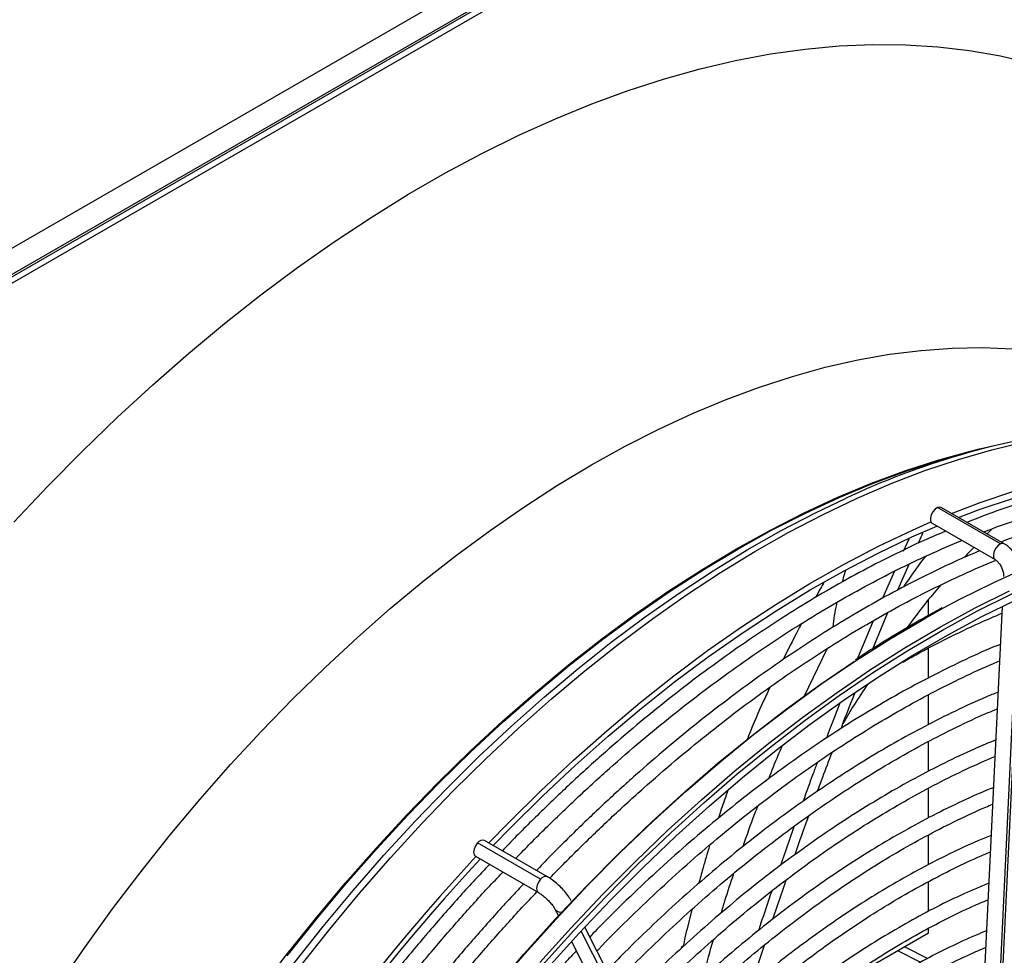
# Model space of a CAD drawing. Units: millimetres. Extents: x 5 to 414, y 3 to 291.
# Drawn here: x 205 to 215, y 45 to 53 of the extents above; entities that cross this region are included whole.
import ezdxf

# ---------------------------------------------------------------- set-up
doc = ezdxf.new("R2010")
doc.units = ezdxf.units.MM

msp = doc.modelspace()

# ---------------------------------------------------------------- linework, layer by layer
at = {"color": 7, "linetype": 'Continuous', "lineweight": 25}
for p, q in [((192.2678, 43.6433), (225.7846, 62.9922)), ((192.3385, 43.4188), (225.9261, 62.8085)), ((225.8907, 62.8085), (192.3738, 43.4596)), ((192.3915, 43.3882), (225.9791, 62.7779)), ((214.4436, 49.3237), (214.244, 49.2725)), ((214.3469, 49.3025), (214.4738, 49.3314)), ((214.5434, 48.4161), (213.9559, 48.7553)), ((214.5781, 48.4164), (213.9905, 48.7555)), ((213.9055, 48.6083), (214.4931, 48.2691)), ((214.4666, 48.559), (214.4178, 48.5089)), ((213.6859, 48.4603), (213.6357, 48.3463)), ((213.5544, 48.1616), (213.443, 47.9088)), ((213.5845, 47.9862), (213.6911, 48.2277)), ((213.8699, 47.7482), (213.8699, 47.8961)), ((214.5509, 44.1433), (214.7322, 47.9135)), ((214.5581, 47.8326), (214.3811, 44.1515)), ((213.3541, 47.6983), (213.2078, 47.3454)), ((213.3513, 47.4371), (213.4923, 47.776)), ((213.8699, 47.165), (213.8699, 47.4424)), ((213.8699, 46.7294), (213.8699, 47.0074)), ((213.8699, 46.2926), (213.8699, 46.5706)), ((213.8699, 45.8574), (213.8699, 46.1347)), ((213.8699, 45.4212), (213.8699, 45.7)), ((210.2504, 45.2851), (209.6629, 45.6243)), ((210.3159, 45.3079), (209.7284, 45.6471)), ((209.6434, 45.4998), (210.2309, 45.1607)), ((213.8699, 44.9851), (213.8699, 45.2629)), ((210.3843, 45.0077), (210.4165, 44.9447)), ((211.6621, 45.0018), (211.6159, 44.8108)), ((211.9573, 42.3012), (210.6624, 44.837)), ((213.8699, 44.7822), (212.9808, 44.269)), ((213.8699, 44.7822), (213.8699, 44.8265)), ((210.5395, 44.7038), (211.8059, 42.2239)), ((211.5857, 44.6633), (211.5637, 44.6505)), ((211.5637, 44.6505), (211.5622, 44.6495)), ((213.5866, 44.6187), (213.796, 44.5105))]:
    msp.add_line(p, q, dxfattribs=at)
at = {"color": 8, "linetype": 'Continuous', "lineweight": 25}
for p, q in [((214.5265, 44.1179), (214.7085, 47.9025)), ((212.7103, 46.9905), (212.9245, 47.4381)), ((211.94, 42.2315), (210.6282, 44.8002)), ((213.651, 44.6558), (213.8633, 44.5461))]:
    msp.add_line(p, q, dxfattribs=at)
at = {"color": 7, "linetype": 'Continuous', "lineweight": 25, "flags": 128}
for points in [[(205.3335, 48.6178), (205.6514, 48.9553), (205.9739, 49.2822), (206.3006, 49.5979), (206.631, 49.9021), (206.9648, 50.1943), (207.3015, 50.4743), (207.6407, 50.7416), (207.9818, 50.9958), (208.3246, 51.2367), (208.6684, 51.4639), (209.0129, 51.6772), (209.3577, 51.8762), (209.7022, 52.0607), (210.0461, 52.2305), (210.3888, 52.3853), (210.7299, 52.5249), (211.0691, 52.6492), (211.4058, 52.758), (211.7396, 52.8512), (212.07, 52.9285), (212.3967, 52.99), (212.7192, 53.0355), (213.0372, 53.0651), (213.35, 53.0785), (213.6575, 53.0759), (213.9591, 53.0573), (214.2545, 53.0225), (214.5433, 52.9718), (214.8251, 52.9052)], [(205.7448, 44.2843), (205.9966, 44.6498), (206.2557, 45.0079), (206.5217, 45.3581), (206.7942, 45.6998), (207.0727, 46.0326), (207.3569, 46.3558), (207.6463, 46.669), (207.9404, 46.9717), (208.2388, 47.2635), (208.5411, 47.5438), (208.8467, 47.8123), (209.1552, 48.0686), (209.4661, 48.3122), (209.779, 48.5428), (210.0933, 48.76), (210.4086, 48.9635), (210.7243, 49.1529), (211.0401, 49.3281), (211.3554, 49.4886), (211.6697, 49.6343), (211.9826, 49.7649), (212.2935, 49.8803), (212.602, 49.9803), (212.9076, 50.0646), (213.2099, 50.1332), (213.5083, 50.186), (213.8024, 50.2228), (214.0918, 50.2437), (214.3759, 50.2486), (214.6545, 50.2375)], [(214.0857, 48.7006), (214.3533, 48.8024), (214.6661, 48.9079), (214.9761, 48.9978), (215.2828, 49.0719), (215.5858, 49.1301), (215.8847, 49.1723), (216.1789, 49.1985), (216.468, 49.2086), (216.7517, 49.2027), (217.0293, 49.1806), (217.3006, 49.1425), (217.5651, 49.0884), (217.5928, 49.0817)], [(214.1495, 48.6638), (214.3436, 48.7366), (214.6543, 48.8414), (214.9623, 48.9307), (215.267, 49.0043), (215.5681, 49.0621), (215.865, 49.1041), (216.1573, 49.1301), (216.4446, 49.1402), (216.7263, 49.1342), (217.0022, 49.1123), (217.0718, 49.1041)], [(214.0117, 47.8185), (214.1638, 47.8996), (214.4854, 48.0604), (214.8059, 48.2064), (215.1249, 48.3372), (215.4418, 48.4527), (215.7563, 48.5527), (216.0678, 48.6371), (216.3759, 48.7057), (216.6801, 48.7584), (216.98, 48.7952), (217.2751, 48.816), (217.5651, 48.8208), (217.8493, 48.8095), (218.1275, 48.7822), (218.3993, 48.7389), (218.6641, 48.6798), (218.9217, 48.6047), (219.1716, 48.514), (219.4135, 48.4077), (219.647, 48.286), (219.6798, 48.2672)], [(213.9559, 48.7553), (213.9325, 48.74), (213.9115, 48.7159), (213.896, 48.6866), (213.8885, 48.6566), (213.89, 48.6304), (213.9004, 48.6121), (213.9055, 48.6083)], [(213.9905, 48.7555), (213.9781, 48.7594), (213.9559, 48.7553)], [(209.7679, 45.6242), (209.9534, 45.8151), (210.2544, 46.1124), (210.5593, 46.3983), (210.8677, 46.6724), (211.1791, 46.9342), (211.4931, 47.1835), (211.8091, 47.4197), (212.1267, 47.6426), (212.4454, 47.8517), (212.7647, 48.0468), (213.0841, 48.2276), (213.4032, 48.3938), (213.7214, 48.5452), (213.8936, 48.621)], [(209.8087, 45.6007), (209.9721, 45.7686), (210.2711, 46.064), (210.5741, 46.348), (210.8805, 46.6203), (211.1899, 46.8805), (211.5019, 47.1281), (211.8158, 47.3628), (212.1314, 47.5842), (212.448, 47.792), (212.7652, 47.9859), (213.0826, 48.1655), (213.3996, 48.3306), (213.7157, 48.481), (213.9495, 48.5829)], [(210.2696, 44.4833), (210.5613, 44.808), (210.8581, 45.1225), (211.1594, 45.4264), (211.4648, 45.7191), (211.7738, 46.0003), (212.0861, 46.2694), (212.4011, 46.5262), (212.7183, 46.7702), (213.0374, 47.0011), (213.3578, 47.2185), (213.679, 47.4222), (214.0006, 47.6117), (214.3221, 47.7868), (214.643, 47.9473), (214.9628, 48.093), (215.2811, 48.2235), (215.5974, 48.3388), (215.9112, 48.4386), (216.2221, 48.5228), (216.2912, 48.5395)], [(210.3188, 44.4575), (210.6104, 44.781), (210.9071, 45.0942), (211.2084, 45.3966), (211.5137, 45.6878), (211.8226, 45.9673), (212.1347, 46.2348), (212.4495, 46.4897), (212.7666, 46.7318), (213.0853, 46.9607), (213.4054, 47.176), (213.7262, 47.3774), (214.0473, 47.5645), (214.3683, 47.7372), (214.6885, 47.8952), (215.0077, 48.0381), (215.3252, 48.1659), (215.6406, 48.2783), (215.7854, 48.3249)], [(214.1531, 47.7368), (214.3052, 47.8179), (214.6268, 47.9788)], [(207.1305, 40.0805), (207.3312, 40.4865), (207.5414, 40.889), (207.7608, 41.2872), (207.9891, 41.6805), (208.226, 42.0685), (208.4711, 42.4504), (208.724, 42.8258), (208.9844, 43.1941), (209.2519, 43.5547), (209.5261, 43.9072), (209.8065, 44.2509), (210.0928, 44.5853), (210.3845, 44.9101), (210.6813, 45.2246), (210.9826, 45.5284), (211.288, 45.8212), (211.597, 46.1023), (211.9093, 46.3715), (212.2243, 46.6283), (212.5416, 46.8723), (212.8606, 47.1032), (213.181, 47.3206), (213.1818, 47.3211)], [(209.6629, 45.6243), (209.6434, 45.598), (209.6303, 45.5679), (209.6258, 45.5387), (209.6303, 45.5148), (209.6434, 45.4998), (209.6434, 45.4998)]]:
    msp.add_lwpolyline(points, dxfattribs=at)
at = {"color": 8, "linetype": 'Continuous', "lineweight": 25, "flags": 128}
for points in [[(208.0078, 44.472), (208.2823, 44.8191), (208.563, 45.1572), (208.8495, 45.4858), (209.1412, 45.8045), (209.4378, 46.1127), (209.7388, 46.41), (210.0437, 46.6959), (210.3521, 46.97), (210.6636, 47.2319), (210.9775, 47.4811), (211.2935, 47.7173), (211.6111, 47.9402), (211.9298, 48.1493), (212.2491, 48.3445), (212.5686, 48.5253), (212.8876, 48.6915), (213.2058, 48.8428), (213.5227, 48.9791), (213.8377, 49.1001), (214.1505, 49.2056), (214.4605, 49.2954), (214.7672, 49.3695)], [(207.6113, 44.2253), (207.8773, 44.5755), (208.1498, 44.9173), (208.4283, 45.25), (208.7125, 45.5732), (209.0019, 45.8864), (209.296, 46.1891), (209.5944, 46.4809), (209.8967, 46.7612), (210.2023, 47.0298), (210.5108, 47.286), (210.8217, 47.5296), (211.1346, 47.7602), (211.4489, 47.9774), (211.7642, 48.1809), (212.0799, 48.3704), (212.3957, 48.5455), (212.711, 48.706), (213.0253, 48.8517), (213.3382, 48.9824), (213.6491, 49.0978), (213.9576, 49.1977), (214.2632, 49.282), (214.3469, 49.3025)], [(207.8858, 44.5719), (208.1583, 44.9137), (208.437, 45.2466), (208.7213, 45.5699), (209.0108, 45.8833), (209.305, 46.1861), (209.6035, 46.478), (209.9059, 46.7584), (210.2116, 47.0271), (210.5202, 47.2834), (210.8313, 47.5271), (211.1443, 47.7578), (211.4587, 47.9751), (211.7741, 48.1787), (212.09, 48.3682), (212.4059, 48.5434), (212.7214, 48.704), (213.0358, 48.8498), (213.3488, 48.9804), (213.6598, 49.0959), (213.9685, 49.1958), (214.244, 49.2725)], [(207.9488, 44.4978), (208.2226, 44.844), (208.5026, 45.1812), (208.7882, 45.5089), (209.0792, 45.8267), (209.375, 46.1341), (209.6751, 46.4306), (209.9792, 46.7157), (210.2868, 46.9891), (210.5974, 47.2502), (210.9105, 47.4988), (211.2257, 47.7344), (211.5424, 47.9566), (211.8603, 48.1652), (212.1787, 48.3598), (212.4972, 48.5401), (212.8154, 48.7059), (213.0959, 48.84)], [(214.5434, 48.4161), (214.52, 48.4008), (214.499, 48.3767), (214.4835, 48.3474), (214.476, 48.3174), (214.4775, 48.2913), (214.4879, 48.273), (214.4923, 48.2696)], [(214.5781, 48.4164), (214.5656, 48.4202), (214.5434, 48.4161)], [(209.8158, 44.2538), (210.1027, 44.589), (210.3951, 44.9144), (210.6925, 45.2296), (210.9944, 45.5341), (211.3004, 45.8274), (211.6102, 46.1092), (211.9231, 46.3789), (212.2387, 46.6363), (212.5567, 46.8808), (212.8764, 47.1122), (213.1975, 47.33), (213.5194, 47.5341), (213.8417, 47.724), (214.0117, 47.8185)], [(210.2442, 44.5074), (210.5365, 44.8328), (210.8339, 45.148), (211.1358, 45.4525), (211.4419, 45.7458), (211.7516, 46.0275), (212.0645, 46.2973), (212.3802, 46.5546), (212.6981, 46.7991), (213.0178, 47.0305), (213.3389, 47.2484), (213.6608, 47.4525), (213.9831, 47.6424), (214.1531, 47.7368)], [(210.2504, 45.2851), (210.2309, 45.2588), (210.2178, 45.2288), (210.2133, 45.1996), (210.2178, 45.1757), (210.2308, 45.1607)]]:
    msp.add_lwpolyline(points, dxfattribs=at)
at = {"color": 7, "linetype": 'Continuous', "lineweight": 25}
for centre, radius, start, end in [((216.2461, 42.1473), 7.3971, 97.45832, 115.20628), ((209.7108, 45.5919), 0.0579, 72.3976, 145.94137), ((223.8684, 32.2903), 19.4075, 137.11651, 152.89393), ((223.7616, 32.3556), 19.2393, 137.01154, 152.92865)]:
    msp.add_arc(centre, radius, start, end, dxfattribs=at)
at = {"color": 8, "linetype": 'Continuous', "lineweight": 25}
for centre, radius, start, end in [((210.2984, 45.2527), 0.0579, 72.42462, 145.93714), ((210.436, 45.0401), 0.061, 212.07822, 283.28009)]:
    msp.add_arc(centre, radius, start, end, dxfattribs=at)
at = {"color": 7, "linetype": 'Continuous', "lineweight": 25}
for points, knots in [([(217.7524, 48.9896), (217.6766, 49.0072), (217.5174, 49.0442), (217.2674, 49.0828), (217.0044, 49.1095), (216.7358, 49.1214), (216.4621, 49.1189), (216.1836, 49.102), (215.9008, 49.0706), (215.614, 49.0248), (215.3237, 48.9645), (215.0302, 48.8902), (214.7338, 48.8012), (214.4671, 48.7108), (214.2985, 48.6442), (214.2303, 48.6172)], [0, 0, 0, 0, 0.072093, 0.151309, 0.230571, 0.309883, 0.389243, 0.468649, 0.548098, 0.627583, 0.707101, 0.786646, 0.866212, 0.945796, 1, 1, 1, 1]), ([(214.3857, 48.5274), (214.4137, 48.5385), (214.5406, 48.5885), (214.7642, 48.6635), (215.0561, 48.7522), (215.3449, 48.8257), (215.6305, 48.8854), (215.9123, 48.9308), (216.1902, 48.962), (216.4636, 48.9789), (216.7324, 48.9815), (216.9957, 48.9694), (217.2311, 48.947), (217.3758, 48.9222), (217.4369, 48.9118)], [0, 0, 0, 0, 0.0257268, 0.1164182, 0.2071177, 0.2978291, 0.3885574, 0.4793081, 0.5700873, 0.6609015, 0.7517576, 0.8426622, 0.933621, 1, 1, 1, 1]), ([(218.0706, 48.8059), (217.9948, 48.8235), (217.8356, 48.8605), (217.5856, 48.8991), (217.3226, 48.9258), (217.054, 48.9377), (216.7803, 48.9352), (216.5018, 48.9183), (216.219, 48.8869), (215.9322, 48.8411), (215.6419, 48.7809), (215.3483, 48.7065), (215.052, 48.6175), (214.7853, 48.5271), (214.6167, 48.4605), (214.5485, 48.4335)], [0, 0, 0, 0, 0.072093, 0.151309, 0.230571, 0.309883, 0.389243, 0.468649, 0.548098, 0.627583, 0.707101, 0.786646, 0.866212, 0.945796, 1, 1, 1, 1]), ([(214.0315, 48.5356), (213.9652, 48.5075), (213.7982, 48.4367), (213.5293, 48.3078), (213.2254, 48.151), (212.9211, 47.9805), (212.617, 47.7973), (212.3135, 47.6015), (212.0109, 47.3932), (211.7096, 47.1729), (211.4101, 46.9408), (211.1127, 46.6972), (210.8179, 46.4425), (210.526, 46.1772), (210.2378, 45.9006), (210.0272, 45.6917), (209.914, 45.5721), (209.8943, 45.5512)], [0, 0, 0, 0, 0.04754, 0.119645, 0.191753, 0.263861, 0.335969, 0.408075, 0.480179, 0.552278, 0.624375, 0.696467, 0.768555, 0.84064, 0.91272, 0.984797, 1, 1, 1, 1]), ([(213.7778, 48.4238), (213.7802, 48.4292), (213.7956, 48.4638), (213.8081, 48.4945), (213.8186, 48.5205)], [0, 0, 0, 0, 0.15374, 1, 1, 1, 1]), ([(210.0188, 45.4794), (210.0247, 45.4856), (210.1233, 45.5899), (210.3185, 45.7835), (210.6042, 46.0587), (210.8936, 46.3224), (211.1858, 46.5757), (211.4804, 46.8178), (211.777, 47.0484), (212.0753, 47.2672), (212.3748, 47.474), (212.675, 47.6685), (212.9757, 47.8503), (213.2763, 48.0192), (213.5765, 48.1755), (213.8756, 48.3168), (214.0778, 48.4075), (214.1797, 48.4471), (214.1827, 48.4483)], [0, 0, 0, 0, 0.004514, 0.075488, 0.146459, 0.217426, 0.288388, 0.359346, 0.430299, 0.501248, 0.572192, 0.643132, 0.714068, 0.785, 0.855931, 0.926859, 0.997788, 1, 1, 1, 1]), ([(214.3497, 48.3519), (214.2834, 48.3238), (214.1164, 48.253), (213.8474, 48.1241), (213.5436, 47.9673), (213.2393, 47.7968), (212.9352, 47.6136), (212.6317, 47.4178), (212.3291, 47.2095), (212.0278, 46.9892), (211.7283, 46.7571), (211.4309, 46.5135), (211.1361, 46.2588), (210.8442, 45.9935), (210.556, 45.7169), (210.3454, 45.508), (210.2322, 45.3884), (210.2125, 45.3675)], [0, 0, 0, 0, 0.04754, 0.119645, 0.191753, 0.263861, 0.335969, 0.408075, 0.480179, 0.552278, 0.624375, 0.696467, 0.768555, 0.84064, 0.91272, 0.984797, 1, 1, 1, 1]), ([(214.2952, 48.3834), (214.2707, 48.3597), (214.2406, 48.3306), (214.2119, 48.2965), (214.2065, 48.2901)], [0, 0, 0, 0, 0.812441, 1, 1, 1, 1]), ([(214.736, 48.1688), (214.7345, 48.1803), (214.73, 48.2133), (214.7095, 48.267), (214.6767, 48.3258), (214.6349, 48.3754), (214.6002, 48.4032), (214.5808, 48.4147), (214.5781, 48.4164)], [0, 0, 0, 0, 0.114305, 0.328204, 0.543516, 0.761553, 0.966038, 1, 1, 1, 1]), ([(210.3363, 45.2949), (210.3424, 45.3014), (210.4413, 45.406), (210.6367, 45.5998), (210.9224, 45.875), (211.2118, 46.1387), (211.504, 46.392), (211.7986, 46.6341), (212.0952, 46.8647), (212.3935, 47.0835), (212.693, 47.2903), (212.9932, 47.4848), (213.2939, 47.6666), (213.5945, 47.8355), (213.8947, 47.9918), (214.1938, 48.1331), (214.3931, 48.2226), (214.492, 48.2611), (214.4921, 48.2612)], [0, 0, 0, 0, 0.0047088, 0.0758208, 0.146929, 0.218033, 0.2891327, 0.3602279, 0.4313185, 0.5024045, 0.5734859, 0.6445631, 0.7156365, 0.7867065, 0.8577741, 0.9288404, 0.9999064, 1, 1, 1, 1]), ([(214.4931, 48.2691), (214.4965, 48.267), (214.5064, 48.2607), (214.5261, 48.2417), (214.5477, 48.21), (214.5641, 48.1715), (214.5716, 48.1362), (214.5715, 48.1179), (214.5715, 48.1109)], [0, 0, 0, 0, 0.097429, 0.278549, 0.470287, 0.671126, 0.873554, 1, 1, 1, 1]), ([(212.8948, 48.0562), (212.8844, 48.0381), (212.8592, 47.9941), (212.8321, 47.9444), (212.8162, 47.9152)], [0, 0, 0, 0, 0.412658, 1, 1, 1, 1]), ([(213.9872, 48.0335), (213.9444, 47.9846), (213.8351, 47.8599), (213.7324, 47.7181), (213.67, 47.6318)], [0, 0, 0, 0, 0.391603, 1, 1, 1, 1]), ([(213.9992, 47.8181), (213.9546, 47.7942), (213.8081, 47.7159), (213.5596, 47.5683), (213.3345, 47.4305), (213.2118, 47.3481), (213.1907, 47.3339)], [0, 0, 0, 0, 0.1653411, 0.5434087, 0.9214733, 1, 1, 1, 1]), ([(213.6329, 47.3135), (213.6734, 47.3366), (213.8123, 47.4159), (214.0493, 47.5374), (214.3164, 47.667), (214.4845, 47.7386), (214.555, 47.7687)], [0, 0, 0, 0, 0.131192, 0.45018, 0.76916, 1, 1, 1, 1]), ([(212.6857, 47.6728), (212.6733, 47.6495), (212.6151, 47.5404), (212.5579, 47.4249), (212.5129, 47.3339)], [0, 0, 0, 0, 0.212896, 1, 1, 1, 1]), ([(214.5411, 47.4786), (214.5303, 47.4744), (214.4232, 47.432), (214.2183, 47.3386), (213.9269, 47.1977), (213.6346, 47.042), (213.3424, 46.8737), (213.0503, 46.6925), (212.759, 46.4987), (212.4689, 46.2928), (212.1803, 46.0749), (211.8938, 45.8454), (211.6096, 45.6046), (211.3282, 45.3531), (211.0503, 45.0903), (210.8437, 44.8878), (210.7312, 44.7699), (210.7087, 44.7463)], [0, 0, 0, 0, 0.008347, 0.083193, 0.158044, 0.232898, 0.307753, 0.382606, 0.457456, 0.532303, 0.607145, 0.681984, 0.756817, 0.831646, 0.906471, 0.981291, 1, 1, 1, 1]), ([(210.7757, 44.6152), (210.7807, 44.6205), (210.8747, 44.7203), (211.0616, 44.9055), (211.3359, 45.1695), (211.6139, 45.4221), (211.8947, 45.6641), (212.1778, 45.8949), (212.4629, 46.1142), (212.7495, 46.3217), (213.0372, 46.517), (213.3256, 46.6999), (213.6143, 46.8701), (213.9027, 47.0276), (214.1904, 47.1708), (214.4008, 47.2692), (214.5147, 47.3156), (214.5336, 47.3233)], [0, 0, 0, 0, 0.004304, 0.079773, 0.155238, 0.230698, 0.306152, 0.381601, 0.457045, 0.532483, 0.607916, 0.683344, 0.758767, 0.834186, 0.909604, 0.98502, 1, 1, 1, 1]), ([(212.3926, 47.0808), (212.3734, 47.04), (212.3028, 46.8903), (212.2305, 46.7236), (212.181, 46.5964), (212.1756, 46.5823)], [0, 0, 0, 0, 0.250086, 0.917428, 1, 1, 1, 1]), ([(213.3022, 47.105), (213.2594, 47.0423), (213.1795, 46.9252), (213.1067, 46.7985), (213.0728, 46.7396)], [0, 0, 0, 0, 0.535237, 1, 1, 1, 1]), ([(214.5196, 47.0319), (214.4816, 47.0166), (214.3495, 46.9632), (214.1216, 46.8574), (213.8367, 46.7151), (213.5512, 46.5587), (213.2658, 46.3896), (212.9809, 46.2077), (212.6968, 46.0134), (212.4141, 45.807), (212.1332, 45.5889), (211.8544, 45.3592), (211.5783, 45.1187), (211.3053, 44.8669), (211.0685, 44.6385), (210.9245, 44.4901), (210.8688, 44.4327)], [0, 0, 0, 0, 0.030915, 0.107649, 0.184389, 0.261132, 0.337873, 0.414613, 0.491349, 0.568081, 0.644809, 0.721531, 0.798249, 0.874961, 0.951668, 1, 1, 1, 1]), ([(213.0554, 46.6935), (213.0631, 46.7139), (213.1048, 46.8249), (213.1486, 46.9338), (213.1843, 47.0227)], [0, 0, 0, 0, 0.184212, 1, 1, 1, 1]), ([(210.9361, 44.301), (210.9631, 44.3295), (211.0772, 44.4494), (211.2825, 44.6511), (211.5515, 44.9054), (211.8238, 45.1485), (212.0987, 45.3808), (212.3759, 45.6017), (212.6549, 45.811), (212.9351, 46.0084), (213.2163, 46.1935), (213.498, 46.366), (213.7796, 46.5258), (214.0608, 46.672), (214.3052, 46.7897), (214.4551, 46.853), (214.5122, 46.8771)], [0, 0, 0, 0, 0.024043, 0.101448, 0.178847, 0.256241, 0.33363, 0.411012, 0.488388, 0.565758, 0.643122, 0.720481, 0.797835, 0.875185, 0.952534, 1, 1, 1, 1]), ([(213.0409, 46.9225), (213.0237, 46.8791), (212.9818, 46.7736), (212.9419, 46.666), (212.9184, 46.6026)], [0, 0, 0, 0, 0.41102, 1, 1, 1, 1]), ([(214.4982, 46.5865), (214.4314, 46.5587), (214.2725, 46.4926), (214.0201, 46.3724), (213.7419, 46.2285), (213.4635, 46.071), (213.1852, 45.9008), (212.9076, 45.718), (212.6311, 45.5229), (212.3561, 45.3159), (212.0831, 45.0972), (211.8126, 44.8673), (211.545, 44.6264), (211.283, 44.3783), (211.1124, 44.2053), (211.0284, 44.1202)], [0, 0, 0, 0, 0.057198, 0.135972, 0.214751, 0.293531, 0.37231, 0.451086, 0.529857, 0.608624, 0.687386, 0.766142, 0.844892, 0.923637, 1, 1, 1, 1]), ([(211.0962, 43.9875), (211.149, 44.0424), (211.2872, 44.1856), (211.5149, 44.4062), (211.7784, 44.65), (212.045, 44.8827), (212.314, 45.1044), (212.5851, 45.3146), (212.8577, 45.5131), (213.1314, 45.6994), (213.4058, 45.8732), (213.6805, 46.0345), (213.9548, 46.1825), (214.2252, 46.3168), (214.4034, 46.3945), (214.4908, 46.4327)], [0, 0, 0, 0, 0.049301, 0.128799, 0.208292, 0.287779, 0.367259, 0.446732, 0.526198, 0.605658, 0.685112, 0.76456, 0.844003, 0.923444, 1, 1, 1, 1]), ([(212.836, 46.1064), (212.8519, 46.1508), (212.8957, 46.2727), (212.9418, 46.3933), (212.9711, 46.4699)], [0, 0, 0, 0, 0.364095, 1, 1, 1, 1]), ([(212.8335, 46.3765), (212.8206, 46.3423), (212.7753, 46.2224), (212.7321, 46.101), (212.7013, 46.0143)], [0, 0, 0, 0, 0.285603, 1, 1, 1, 1]), ([(214.4768, 46.1416), (214.4693, 46.1387), (214.3724, 46.1008), (214.1846, 46.015), (213.9141, 45.8836), (213.6428, 45.7374), (213.3716, 45.5786), (213.1007, 45.407), (212.8308, 45.2229), (212.5621, 45.0268), (212.2953, 44.8188), (212.0307, 44.5995), (211.7687, 44.3693), (211.5102, 44.1277), (211.3168, 43.9396), (211.211, 43.8292), (211.1889, 43.806)], [0, 0, 0, 0, 0.0068074, 0.087787, 0.1687746, 0.2497662, 0.330758, 0.4117476, 0.4927332, 0.5737138, 0.6546886, 0.7356573, 0.8166198, 0.897576, 0.9785262, 1, 1, 1, 1]), ([(211.9996, 46.1163), (211.978, 46.0573), (211.9465, 45.9712), (211.9189, 45.8839), (211.9102, 45.8564)], [0, 0, 0, 0, 0.6848449, 1, 1, 1, 1]), ([(211.2557, 43.6752), (211.3383, 43.7593), (211.5044, 43.9284), (211.7587, 44.1699), (212.0167, 44.4023), (212.2774, 44.6237), (212.5404, 44.8339), (212.8051, 45.0324), (213.0712, 45.2189), (213.3381, 45.3932), (213.6054, 45.5548), (213.8727, 45.7038), (214.1392, 45.8386), (214.3383, 45.9326), (214.4478, 45.9772), (214.4693, 45.986)], [0, 0, 0, 0, 0.080965, 0.16273, 0.244488, 0.326239, 0.407983, 0.489719, 0.571447, 0.653168, 0.734883, 0.816592, 0.898298, 0.980001, 1, 1, 1, 1]), ([(212.6253, 45.5163), (212.6513, 45.592), (212.693, 45.7128), (212.7369, 45.8332), (212.7533, 45.8782)], [0, 0, 0, 0, 0.626066, 1, 1, 1, 1]), ([(212.6169, 45.7804), (212.6162, 45.7783), (212.5723, 45.6565), (212.5305, 45.5342), (212.4894, 45.414)], [0, 0, 0, 0, 0.0169525, 1, 1, 1, 1]), ([(214.4553, 45.6947), (214.4135, 45.6778), (214.2846, 45.6257), (214.0671, 45.5236), (213.8035, 45.3896), (213.5396, 45.2416), (213.2759, 45.0809), (213.0128, 44.9076), (212.7509, 44.722), (212.4905, 44.5245), (212.2322, 44.3155), (211.9764, 44.0954), (211.7238, 43.864), (211.5159, 43.6645), (211.3939, 43.5386), (211.3535, 43.4969)], [0, 0, 0, 0, 0.040077, 0.123593, 0.207115, 0.290641, 0.374166, 0.457686, 0.541202, 0.624712, 0.708215, 0.791711, 0.8752, 0.958682, 1, 1, 1, 1]), ([(211.8277, 45.5981), (211.806, 45.5263), (211.7705, 45.4086), (211.7386, 45.2911), (211.7261, 45.2452)], [0, 0, 0, 0, 0.609344, 1, 1, 1, 1]), ([(211.4163, 43.3607), (211.4505, 43.3964), (211.5652, 43.5162), (211.7646, 43.7097), (212.0138, 43.9411), (212.2662, 44.1611), (212.5209, 44.3702), (212.7777, 44.5677), (213.0359, 44.7534), (213.2951, 44.927), (213.5548, 45.088), (213.8146, 45.2364), (214.0739, 45.371), (214.2852, 45.4724), (214.4093, 45.5239), (214.4479, 45.5399)], [0, 0, 0, 0, 0.035792, 0.120041, 0.204282, 0.288516, 0.372741, 0.456957, 0.541166, 0.625365, 0.709558, 0.793743, 0.877924, 0.962102, 1, 1, 1, 1]), ([(209.774, 45.4244), (209.7402, 45.3891), (209.6128, 45.2556), (209.3962, 45.0143), (209.1247, 44.7011), (208.8587, 44.3789), (208.5983, 44.0488), (208.3438, 43.7112), (208.0955, 43.3664), (207.8539, 43.0151), (207.6192, 42.6576), (207.3918, 42.2945), (207.1719, 41.9263), (206.9604, 41.5531), (206.8041, 41.2672), (206.7211, 41.1048), (206.703, 41.0693)], [0, 0, 0, 0, 0.0284897, 0.1076205, 0.186748, 0.2658725, 0.3449944, 0.4241139, 0.5032314, 0.5823474, 0.6614621, 0.7405759, 0.8196892, 0.8988024, 0.9779157, 1, 1, 1, 1]), ([(206.8243, 40.9993), (206.8382, 41.0268), (206.9165, 41.1805), (207.0673, 41.4572), (207.2769, 41.8285), (207.4951, 42.1949), (207.7206, 42.5563), (207.9534, 42.9121), (208.1931, 43.2618), (208.4394, 43.6049), (208.6919, 43.941), (208.9504, 44.2695), (209.2143, 44.5902), (209.4836, 44.9019), (209.7118, 45.1564), (209.8517, 45.3032), (209.8987, 45.3524)], [0, 0, 0, 0, 0.017064, 0.095674, 0.174285, 0.252896, 0.331507, 0.410117, 0.488726, 0.567333, 0.645939, 0.724542, 0.803143, 0.881741, 0.960335, 1, 1, 1, 1]), ([(210.5357, 45.085), (210.5312, 45.0933), (210.5178, 45.1179), (210.4878, 45.159), (210.445, 45.2069), (210.398, 45.2503), (210.3542, 45.2844), (210.327, 45.3011), (210.3159, 45.3079)], [0, 0, 0, 0, 0.1023403, 0.3043514, 0.4951598, 0.6816886, 0.8690118, 1, 1, 1, 1]), ([(210.0922, 45.2407), (210.0584, 45.2054), (209.931, 45.0719), (209.7144, 44.8306), (209.4429, 44.5174), (209.1769, 44.1952), (208.9165, 43.8651), (208.662, 43.5275), (208.4137, 43.1827), (208.1721, 42.8314), (207.9374, 42.474), (207.71, 42.1108), (207.4901, 41.7426), (207.2786, 41.3695), (207.1223, 41.0836), (207.0393, 40.9211), (207.0212, 40.8856)], [0, 0, 0, 0, 0.0284897, 0.1076205, 0.186748, 0.2658725, 0.3449944, 0.4241139, 0.5032314, 0.5823474, 0.6614621, 0.7405759, 0.8196892, 0.8988024, 0.9779157, 1, 1, 1, 1]), ([(214.434, 45.2502), (214.3563, 45.2174), (214.1938, 45.1487), (213.9451, 45.0274), (213.6889, 44.8905), (213.4326, 44.7402), (213.1768, 44.5774), (212.9219, 44.4021), (212.6684, 44.2147), (212.4168, 44.0156), (212.1675, 43.8054), (211.9213, 43.5838), (211.7014, 43.3754), (211.5654, 43.2367), (211.509, 43.1791)], [0, 0, 0, 0, 0.078802, 0.16483, 0.250864, 0.336899, 0.422931, 0.508959, 0.594979, 0.680993, 0.766999, 0.852997, 0.938987, 1, 1, 1, 1]), ([(212.4189, 44.913), (212.459, 45.0338), (212.4994, 45.1558), (212.5422, 45.2783), (212.5426, 45.2795)], [0, 0, 0, 0, 0.989824, 1, 1, 1, 1]), ([(207.1429, 40.8165), (207.1567, 40.8436), (207.2348, 40.9971), (207.3855, 41.2735), (207.5951, 41.6448), (207.8133, 42.0112), (208.0388, 42.3726), (208.2716, 42.7284), (208.5113, 43.0781), (208.7576, 43.4212), (209.0101, 43.7573), (209.2686, 44.0858), (209.5325, 44.4065), (209.8018, 44.7182), (210.03, 44.9727), (210.1699, 45.1195), (210.2169, 45.1688)], [0, 0, 0, 0, 0.0168952, 0.0955191, 0.1741435, 0.252768, 0.3313923, 0.4100158, 0.4886383, 0.5672592, 0.6458783, 0.7244951, 0.8031093, 0.8817206, 0.9603285, 1, 1, 1, 1]), ([(210.2309, 45.1607), (210.2362, 45.1574), (210.2514, 45.1482), (210.2808, 45.1264), (210.316, 45.095), (210.3481, 45.0607), (210.3723, 45.0292), (210.3806, 45.0143), (210.3843, 45.0077)], [0, 0, 0, 0, 0.098066, 0.278834, 0.467691, 0.660404, 0.84986, 1, 1, 1, 1]), ([(212.4075, 45.1748), (212.3725, 45.0722), (212.3306, 44.9493), (212.2911, 44.8279), (212.2846, 44.8077)], [0, 0, 0, 0, 0.834332, 1, 1, 1, 1]), ([(211.5759, 43.0481), (211.6492, 43.1227), (211.8013, 43.2774), (212.0367, 43.4999), (212.2804, 43.7179), (212.5268, 43.9247), (212.7753, 44.1202), (213.0255, 44.3039), (213.2768, 44.4756), (213.5288, 44.6348), (213.7809, 44.7815), (214.0326, 44.9146), (214.2481, 45.0193), (214.3788, 45.0742), (214.4265, 45.0942)], [0, 0, 0, 0, 0.080952, 0.167914, 0.254867, 0.341811, 0.428745, 0.51567, 0.602585, 0.689492, 0.77639, 0.863283, 0.950172, 1, 1, 1, 1]), ([(214.4125, 44.8034), (214.3799, 44.7904), (214.2653, 44.7447), (214.0673, 44.652), (213.8191, 44.5258), (213.5706, 44.3856), (213.3223, 44.2328), (213.0748, 44.0673), (212.8285, 43.8897), (212.584, 43.7003), (212.3417, 43.4995), (212.1023, 43.2874), (211.8775, 43.0769), (211.7345, 42.9324), (211.6689, 42.866)], [0, 0, 0, 0, 0.035347, 0.124267, 0.213197, 0.302131, 0.391063, 0.47999, 0.568911, 0.657824, 0.746728, 0.835624, 0.92451, 1, 1, 1, 1]), ([(212.2214, 44.304), (212.2361, 44.351), (212.2738, 44.4721), (212.3145, 44.5956), (212.3393, 44.671)], [0, 0, 0, 0, 0.38868, 1, 1, 1, 1]), ([(216.5861, 44.6291), (216.5333, 44.6403), (216.4139, 44.6654), (216.2209, 44.6875), (216.0089, 44.6984), (215.7916, 44.6943), (215.5698, 44.6759), (215.3437, 44.643), (215.1141, 44.5959), (214.8813, 44.5335), (214.6978, 44.4766), (214.5916, 44.4357), (214.5645, 44.4253)], [0, 0, 0, 0, 0.086583, 0.195641, 0.304833, 0.41416, 0.523615, 0.633184, 0.74285, 0.852595, 0.9624, 1, 1, 1, 1]), ([(210.5841, 44.6164), (210.558, 44.5893), (210.4416, 44.4685), (210.2394, 44.2445), (209.9779, 43.9448), (209.722, 43.6358), (209.4715, 43.3191), (209.227, 42.9947), (208.9888, 42.6633), (208.7572, 42.3253), (208.5326, 41.9813), (208.3153, 41.6316), (208.1058, 41.2768), (207.9086, 40.9268), (207.7856, 40.6933), (207.7265, 40.5811)], [0, 0, 0, 0, 0.0236917, 0.1055798, 0.1874641, 0.2693448, 0.3512224, 0.4330972, 0.5149698, 0.5968404, 0.6787097, 0.760578, 0.8424458, 0.9243136, 1, 1, 1, 1]), ([(211.7364, 42.7339), (211.7753, 42.7743), (211.8902, 42.8934), (212.085, 43.0805), (212.3201, 43.2952), (212.5581, 43.4986), (212.7983, 43.6909), (213.0403, 43.8715), (213.2835, 44.0401), (213.5275, 44.1962), (213.7717, 44.3399), (214.0155, 44.47), (214.2269, 44.5735), (214.3562, 44.628), (214.405, 44.6486)], [0, 0, 0, 0, 0.046229, 0.136196, 0.226153, 0.3161, 0.406036, 0.495961, 0.585875, 0.675778, 0.765673, 0.85556, 0.945443, 1, 1, 1, 1])]:
    msp.add_open_spline(points, degree=3, knots=knots, dxfattribs=at)
at = {"color": 8, "linetype": 'Continuous', "lineweight": 25}
for points, knots in [([(213.6415, 48.0157), (213.7011, 48.1041), (213.7682, 48.2036), (213.8405, 48.2928), (213.8486, 48.3027)], [0, 0, 0, 0, 0.888156, 1, 1, 1, 1]), ([(213.0685, 48.0609), (213.0745, 48.088), (213.0832, 48.127), (213.096, 48.1583), (213.0999, 48.1678)], [0, 0, 0, 0, 0.6962293, 1, 1, 1, 1]), ([(212.9805, 47.6387), (212.9894, 47.7127), (212.9993, 47.7958), (213.0178, 47.8654), (213.0198, 47.873)], [0, 0, 0, 0, 0.89079, 1, 1, 1, 1]), ([(212.3806, 46.224), (212.409, 46.2978), (212.4481, 46.3996), (212.4926, 46.4989), (212.5048, 46.5261)], [0, 0, 0, 0, 0.726033, 1, 1, 1, 1]), ([(212.1406, 45.5925), (212.1758, 45.6947), (212.2195, 45.8216), (212.2699, 45.9468), (212.2797, 45.9712)], [0, 0, 0, 0, 0.805234, 1, 1, 1, 1]), ([(211.9371, 44.9709), (211.948, 45.0082), (211.9838, 45.1312), (212.0258, 45.2552), (212.0551, 45.3417)], [0, 0, 0, 0, 0.302522, 1, 1, 1, 1]), ([(211.5844, 44.6598), (211.5861, 44.669), (211.5976, 44.7303), (211.6074, 44.7733), (211.6157, 44.81)], [0, 0, 0, 0, 0.148566, 1, 1, 1, 1]), ([(211.7676, 44.3657), (211.7939, 44.4703), (211.8236, 44.588), (211.8595, 44.7085), (211.8635, 44.722)], [0, 0, 0, 0, 0.888641, 1, 1, 1, 1])]:
    msp.add_open_spline(points, degree=3, knots=knots, dxfattribs=at)

doc.saveas('drawing.dxf')
